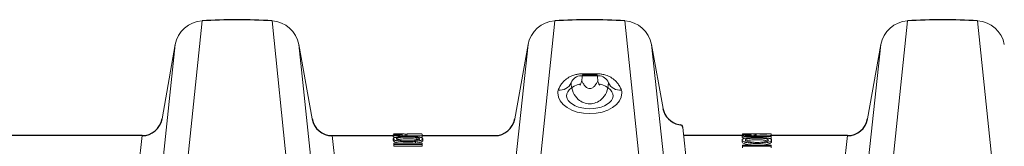
# Paper-space layout '160_Isolator_Row_PLUS_Details' of a CAD drawing. Units: feet. Extents: x -0.8 to 15.8, y -0.3 to 10.3.
# Drawn here: x 8.7 to 9.2, y 7 to 7.1 of the extents above; entities that cross this region are included whole.
import ezdxf

# ---------------------------------------------------------------- set-up
doc = ezdxf.new("R2010")
doc.units = ezdxf.units.FT
doc.header["$MEASUREMENT"] = 0
doc.layers.get('0').update_dxf_attribs({"lineweight": 9})
doc.layers.add('UGD - DETAIL 2', color=7, linetype='Continuous', lineweight=5)
doc.layers.add('UGD - DETAIL 5', color=7, linetype='Continuous', lineweight=25)

# ---------------------------------------------------------------- blocks, each defined once
blk = doc.blocks.new('subblock_ISO160LP')
at = {"layer": 'UGD - DETAIL 2'}
for p, q in [((5.173493531805434, 0.8944771426405396), (5.144560172542697, 0.6149983452263541)), ((5.203796764469189, 0.8944771426405396), (5.232328707992565, 0.6188757791281887)), ((5.326004542101145, 0.8944771426405396), (5.295768369802772, 0.6024139571842397)), ((5.356307774764446, 0.8944771426405396), (5.386543947062364, 0.6024139571842397)), ((5.478515552396402, 0.8944771426405396), (5.449984644538745, 0.6188857830322831)), ((5.508818785060157, 0.8944771426405396), (5.537753701266865, 0.6149833060866854)), ((5.161941104257039, 0.8842030789900832), (5.133016945562304, 0.6128028724210139)), ((5.215349192017129, 0.8842030789900832), (5.24355864927611, 0.6195090352285888)), ((5.314452114552751, 0.8842030789900832), (5.284420769401549, 0.6024139571842397)), ((5.367860202312841, 0.8842030789900832), (5.397891547464042, 0.6024139571842397)), ((5.466963124848462, 0.8842030789900832), (5.438752125627616, 0.6194945667427874)), ((5.337345253873536, 0.8707399693404909), (5.344973882270097, 0.8707399693404909)), ((5.33746999268169, 0.8715610404290146), (5.344849143465126, 0.8715610404290715)), ((5.337984929041795, 0.8712326157502162), (5.337727670594631, 0.8689047165411807)), ((5.337984929041795, 0.8712326157502162), (5.34432738764599, 0.8712326157502162)), ((5.34432738764599, 0.8712326157502162), (5.344584646093153, 0.8689047165411807)), ((5.381359393462844, 0.8485243171443813), (5.408723583020219, 0.598663686389898)), ((5.147582827221413, 0.8449314685528861), (5.119437356319395, 0.6024139571842397)), ((5.229707469052755, 0.8449314685528861), (5.257852939954773, 0.6024139571842397)), ((5.256176695500017, 0.8452187038720922), (5.256176695500017, 0.8444779825869091)), ((5.256176695500017, 0.8435683035874035), (5.256176695500017, 0.8428149060594592)), ((5.258159664250798, 0.8456704381654845), (5.256303947959168, 0.8456704381675308)), ((5.256387793667272, 0.8453312300077869), (5.256387793667272, 0.8456646203355263)), ((5.260083586956171, 0.8450420681091941), (5.260083586956171, 0.8453721655599225)), ((5.261378532430626, 0.8449314685528861), (5.261378532430626, 0.8456449343230474)), ((5.261992922619356, 0.8449314685528861), (5.261992922619356, 0.8456193487670589)), ((5.26633146256745, 0.8441134985669692), (5.26633146256745, 0.8433640206361019)), ((5.268703953911427, 0.8441091811349111), (5.268123526405361, 0.8441091811349111)), ((5.268703953911427, 0.8450526514791932), (5.268703953911427, 0.8452400893270919)), ((5.268703953911427, 0.8441091811349111), (5.268703953911427, 0.8448536633143817)), ((5.268921353516816, 0.8428137578057999), (5.268921353516816, 0.8435669335891589)), ((5.407006539121539, 0.8449570494709064), (5.407006539121539, 0.844214643410055)), ((5.407006539121539, 0.8430375583619707), (5.407006539121539, 0.8422781807512365)), ((5.407217637288795, 0.84510010321236), (5.407217637288795, 0.8456581181673073)), ((5.412366582280811, 0.8456704381594591), (5.409787224783486, 0.8456704381634381)), ((5.410913430577693, 0.844738225829758), (5.410913430577693, 0.845153629622871)), ((5.412208376052604, 0.8449312897362233), (5.412208376052604, 0.8456702605572559)), ((5.412359101706897, 0.8449313566213732), (5.412208376052604, 0.8449312897362233)), ((5.413017804518859, 0.8449314685528861), (5.412359101706897, 0.8449314685528861)), ((5.412822766241334, 0.8449314685528861), (5.412822766241334, 0.8456676203213647)), ((5.41303570733271, 0.8449342863899005), (5.41303570733271, 0.8456704381584359)), ((5.419474712881311, 0.8456695149326947), (5.417845311936617, 0.8456704381648024)), ((5.419533797532949, 0.8437643715794252), (5.418564082474859, 0.8437643715794252)), ((5.419533797532949, 0.8449314685528861), (5.419533797532949, 0.8454368836437993)), ((5.419533797532949, 0.8437643715794252), (5.419533797532949, 0.8445111637035438)), ((5.419751608806564, 0.8430413686294855), (5.419751608806564, 0.8422769675964901)), ((5.452604847812836, 0.8449314685528861), (5.424459376910818, 0.6024139571842397)), ((5.256387793667272, 0.8416341980483253), (5.268703953911427, 0.8416341980483253)), ((5.268703953911427, 0.8411760394650969), (5.256387793667272, 0.8411760394650969)), ((5.256387793667272, 0.8404067610134689), (5.256387793667272, 0.8411760394650969)), ((5.268703953911427, 0.8404067610134689), (5.256387793667272, 0.8404067610134689)), ((5.265833648978514, 0.8416743854660922), (5.265248678473654, 0.8416341980483253)), ((5.265833648978514, 0.8416743854660922), (5.265833648978514, 0.842435212162286)), ((5.268703953911427, 0.8404067610134689), (5.268703953911427, 0.8411760394650969)), ((5.407217637288795, 0.8409037618188222), (5.419533797532949, 0.8409037618188222)), ((5.407217637288795, 0.8396319142954098), (5.407217637288795, 0.8404063482615243)), ((5.419533797532949, 0.8404063482615243), (5.407217637288795, 0.8404063482615243)), ((5.416663492600492, 0.8410137122701826), (5.415204361490851, 0.8409037618188222)), ((5.419533797532949, 0.8396319142954098), (5.419533797532949, 0.8404063482615243))]:
    blk.add_line(p, q, dxfattribs=at)
at = {"layer": 'UGD - DETAIL 2', "color": 6, "linetype": 'Continuous', "lineweight": 15}
blk.add_line((5.369096999885187, 0.8517529432282913), (5.369096460502988, 0.8517577306949988), dxfattribs=at)
at = {"layer": 'UGD - DETAIL 2'}
for points in [[(5.33746999268169, 0.8715610404290146, 0.03702658848656515), (5.335895083986088, 0.8714441908716708, 0.0397486637456847), (5.334245672876023, 0.8710623046359274, 0.05571354470331358), (5.332089185812492, 0.8701038461632606, 0.05638430505141696), (5.330191294083761, 0.8686851617600269, 0.03409575901685333), (5.329217133556995, 0.8676357563096531, 0.04260714895827327), (5.328219916822036, 0.8661616165763917, 0.04102475335692751), (5.327513058314707, 0.864610022593638, 0.07805878236745525), (5.327279134948185, 0.8634158766644191)], [(5.337727670594631, 0.8689047165412944, 0.1230677753475753), (5.337834340991776, 0.868305056404779, 0.05410018774873937), (5.338522250057395, 0.8670773251134278, 0.02648958025246747), (5.339046471122856, 0.8664181363611192, 0.06920822250659915), (5.340002408502642, 0.8655704687199659, 0.1034775950596972), (5.34072411115676, 0.865284501527924, 0.04103385967623963), (5.341156158343892, 0.8652459398398378)], [(5.344584646093153, 0.8689047165412944, -0.1230677753475753), (5.344477975696009, 0.868305056404779, -0.05410018774873937), (5.34379006663039, 0.8670773251134278, -0.02648958025246747), (5.343265845564929, 0.8664181363611192, -0.06920822250659915), (5.342309908185143, 0.8655704687199659, -0.1034775950596972), (5.341588205531025, 0.865284501527924, -0.04103385967623963), (5.341156158343892, 0.8652459398398378)], [(5.344849143465126, 0.8715610404290146, -0.03702658848656515), (5.346424052160728, 0.8714441908716708, -0.0397486637456847), (5.348073463270794, 0.8710623046359274, -0.05571354470331358), (5.350229950334324, 0.8701038461632606, -0.05638430505141696), (5.352127842063055, 0.8686851617600269, -0.03409575901685333), (5.353102002589821, 0.8676357563096531, -0.04260714895827327), (5.35409921932478, 0.8661616165763917, -0.04102475335692751), (5.354806077832109, 0.864610022593638, -0.07805878236745525), (5.355040001198631, 0.8634158766644191)], [(5.341159568019066, 0.8587084424078739, -0.1921103709826306), (5.336183386571975, 0.860594636638325, -0.1094554557293806), (5.334007842729079, 0.8635855130257823, -0.1097595298239289), (5.333103957236744, 0.8677444126503246)], [(5.341159568124567, 0.8587084424078739, 0.1921103709826306), (5.346135749571658, 0.860594636638325, 0.1094554557293806), (5.348311293414554, 0.8635855130257823, 0.1097595298239289), (5.349215178906888, 0.8677444126503246)]]:
    blk.add_lwpolyline(points, format="xyb", dxfattribs=at)
for centre, radius, start, end in [((5.337345253873536, 0.8662396443872353), 0.004500324953233638, 90, 160.4658403617467), ((5.333032435169571, 0.8694235916583466), 0.004723819120587395, 324.684025722818, 353.6937755469805), ((5.349279881518214, 0.8694235916583466), 0.004723819120587395, 186.3062244530196, 215.3159742771819), ((5.344973882270097, 0.8662396443872353), 0.004500324953232306, 19.53415969716417, 90), ((5.328241674509627, 0.8698638857364926), 0.005304145499877643, 262.1044677178149, 336.447572763453), ((5.354077461629458, 0.8698638857454739), 0.005304145499127338, 203.5524272944452, 277.8955323242726)]:
    blk.add_arc(centre, radius, start, end, dxfattribs=at)
for centre, major_axis, ratio, start_param, end_param in [((5.341160301373293, 0.8621361867430437), (0.01002744576029172, -7.637005717450396e-06), 0.555412100064024, 1.973645336892849, 7.452738373072016), ((5.341160301373293, 0.8621361867430437), (0.01002744576029172, -7.637005717450396e-06), 0.555412100064024, 1.864088424343727, 1.864268247384123), ((5.341160301373293, 0.8621361867430437), (0.01002744576029172, -7.637005717450396e-06), 0.555412100064024, 7.562314275975107, 7.562494969759089), ((5.341159568072271, 0.8634158766644191), (0.01388043312410567, 0), 0.6476800665785167, 3.141592653589793, 6.283185307179586)]:
    blk.add_ellipse(centre, major_axis=major_axis, ratio=ratio, start_param=start_param, end_param=end_param, dxfattribs=at)
for points, knots in [([(5.257295190732293, 0.844205503498415), (5.257139445843677, 0.8442196332264871), (5.256748700954176, 0.8442550829872744), (5.25635348194146, 0.8443475648374488), (5.256134107783964, 0.844428956288084), (5.256193254881964, 0.8444721150432883), (5.256201296082054, 0.8444779825869091)], [0, 0, 0, 0, 0.1961964523181184, 0.4922329176173993, 0.9309677608603728, 1, 1, 1, 1]), ([(5.265833648978514, 0.842435212162286), (5.265465919326289, 0.8423910405678612), (5.265077391290561, 0.8423547328287668), (5.264289462450506, 0.8423000315571016), (5.263888528997541, 0.842281279247004), (5.263074648557449, 0.8422589442835715), (5.2626594069161, 0.8422552899469906), (5.261839446226531, 0.8422616344207654), (5.261432689386766, 0.8422719172344841), (5.260626850159952, 0.8423091917622401), (5.260225367762359, 0.8423365714560873), (5.259461283871133, 0.8424076191350309), (5.259094746701066, 0.8424510319189835), (5.258572258510867, 0.8425293303582748), (5.258403576856836, 0.842557625502593), (5.258085479720194, 0.8426173849401835), (5.25778442058072, 0.8426806327969985), (5.257518152260218, 0.8427506670286675), (5.257269656725839, 0.842823975090198), (5.25715377826964, 0.8428624862222023), (5.256839053582553, 0.8429804363100288), (5.25666657493457, 0.8430625193186643), (5.25639650575522, 0.8432257570868842), (5.256299957899955, 0.8433076043590972), (5.256213031300831, 0.8434302411916974), (5.256193716953931, 0.8434712802260833), (5.256174481930884, 0.8435517354381545), (5.256174335956985, 0.8435912822710065), (5.25619946328743, 0.8437079452206717), (5.256251510369111, 0.8437830656113192), (5.256443036340897, 0.8439279446074579), (5.256579693656931, 0.843995210203559), (5.256844930227089, 0.8440884569984064), (5.256943556205442, 0.8441182949229642), (5.257160473805015, 0.8441756713036739), (5.257279310054855, 0.8442034113851378), (5.257660962757654, 0.8442816634064343), (5.257947333686843, 0.8443270947497581), (5.258586055329488, 0.8444056989167166), (5.25894090702468, 0.8444388739450233), (5.259311660821822, 0.8444654641988905)], [0, 0, 0, 0, 0.06250000000001239, 0.06250000000001239, 0.1250000000000248, 0.1250000000000248, 0.1875000000000372, 0.1875000000000372, 0.2500000000000496, 0.2500000000000496, 0.312500000000062, 0.312500000000062, 0.3750000000000744, 0.3750000000000744, 0.4062500000000737, 0.4062500000000737, 0.437500000000073, 0.4687500000000723, 0.4687500000000723, 0.5000000000000716, 0.5000000000000716, 0.5625000000000621, 0.5625000000000621, 0.6250000000000524, 0.6250000000000524, 0.6562500000000481, 0.6562500000000481, 0.6875000000000437, 0.6875000000000437, 0.7500000000000346, 0.7500000000000346, 0.8125000000000256, 0.8125000000000256, 0.8437500000000248, 0.8437500000000248, 0.8750000000000239, 0.8750000000000239, 0.9375000000000119, 0.9375000000000119, 1, 1, 1, 1]), ([(5.268703953911427, 0.8448536633143817), (5.267257386259189, 0.8448536633143817), (5.265087534780378, 0.8448536633143817), (5.262556041388507, 0.8448536633143817), (5.261290294693026, 0.8448536633143817), (5.26074783182321, 0.8448536633143817), (5.26038618991015, 0.8448536633143817), (5.260205361576936, 0.8448535429903927), (5.259662996472798, 0.8448551384279313), (5.259300264459853, 0.84485828086639), (5.258766532516802, 0.8448683729087634), (5.258590123951763, 0.844872644123484), (5.258241689701208, 0.8448837828448177), (5.258068373052993, 0.8448907081577204), (5.257736290064258, 0.8449082115571969), (5.257576479344152, 0.8449187781608316), (5.257282568843948, 0.8449428552974041), (5.25714734447638, 0.8449563987333022), (5.256777683062865, 0.8450012442035018), (5.256590417897314, 0.8450356125389931), (5.256319399490621, 0.8451055487855683), (5.256239622730845, 0.8451403964349993), (5.256183492515447, 0.8451914977822526), (5.256175715462632, 0.8452081983874677), (5.256177878753988, 0.8452404349785638), (5.256187567841607, 0.8452560551351098), (5.256228552627363, 0.8452862901392564), (5.256259804681122, 0.8453009051505092), (5.256350477654905, 0.8453291136536905), (5.256409559921849, 0.8453425068029219), (5.256557407597938, 0.8453673420157202), (5.256647116391377, 0.8453789389293433), (5.256858751647997, 0.8454000840057461), (5.256977839332649, 0.8454093827104998), (5.257109308299277, 0.8454176167596756)], [0, 0, 0, 0, 0.2499999999999832, 0.3749999999999749, 0.43749999999998, 0.4687499999999826, 0.4687499999999826, 0.4999999999999851, 0.4999999999999851, 0.5624999999999716, 0.5624999999999716, 0.593749999999974, 0.593749999999974, 0.6249999999999765, 0.6249999999999765, 0.656249999999979, 0.656249999999979, 0.6874999999999815, 0.6874999999999815, 0.7499999999999863, 0.7499999999999863, 0.8124999999999912, 0.8124999999999912, 0.8437499999999927, 0.8437499999999927, 0.8749999999999941, 0.8749999999999941, 0.9062499999999957, 0.9062499999999957, 0.9374999999999971, 0.9374999999999971, 0.9687499999999986, 0.9687499999999986, 1, 1, 1, 1]), ([(5.261378532430626, 0.8456449343230474), (5.261030962941732, 0.845653073283188), (5.260642941902915, 0.8456583708965013), (5.26002907009115, 0.8456639329173186), (5.259817190146805, 0.8456653685497031), (5.259390228236953, 0.8456677013180638), (5.259176361860682, 0.845668602262549), (5.258105690023513, 0.8456718088735897), (5.257245243506077, 0.8456702653902539), (5.256387793667272, 0.8456646203355263)], [0, 0, 0, 0, 0.2499999999999457, 0.2499999999999457, 0.3749999999999399, 0.3749999999999399, 0.4999999999999342, 0.4999999999999342, 1, 1, 1, 1]), ([(5.257109308299277, 0.8454176167596756), (5.25729122247003, 0.8454290102488358), (5.257499660094709, 0.8454381992607409), (5.257937108223359, 0.8454523906775648), (5.258168329207365, 0.8454575732221201), (5.258889560207535, 0.8454690708702515), (5.259386538476974, 0.8454712102644635), (5.259881940945434, 0.8454706730310022)], [0, 0, 0, 0, 0.2499999999999738, 0.2499999999999738, 0.4999999999999476, 0.4999999999999476, 1, 1, 1, 1]), ([(5.26633146256745, 0.8441134985669692), (5.266115200570312, 0.8441517129531917), (5.265869537452545, 0.8441823994401716), (5.26546665538126, 0.8442202019420506), (5.265325635770296, 0.8442314754916538), (5.265038585059301, 0.8442512593591687), (5.264892780203809, 0.8442597851018263), (5.264449804449669, 0.844282094496009), (5.2641471369584, 0.844292653983473), (5.263531400600641, 0.8443078447486414), (5.263220034580627, 0.8443123904875733), (5.262600586667304, 0.8443171138911225), (5.262290967988065, 0.844317722930839), (5.261672088664454, 0.8443129846220359), (5.261361399271209, 0.8443075595984624), (5.26074676829694, 0.8442885255089436), (5.260447867913626, 0.8442750897973497), (5.25987059894851, 0.844238280465504), (5.259589741062882, 0.8442144975049359), (5.25907907966166, 0.8441571859452779), (5.258846809398619, 0.8441234641058486), (5.258528951977041, 0.8440654653218758), (5.258428702179117, 0.84404488027252), (5.258245167129644, 0.8440019479863281), (5.258077219022198, 0.8439570151530802), (5.25794148095747, 0.8439077824814376), (5.257822362193565, 0.8438562394177325), (5.257771406198572, 0.843829361352789), (5.25764657459149, 0.843747415686039), (5.257598867742672, 0.8436903334772978), (5.257562766401406, 0.8435713913938798), (5.25757263200876, 0.8435108215463742), (5.257652692594093, 0.8433887182827107), (5.257725722372925, 0.8433262923085181), (5.257940499116103, 0.8432061168291511), (5.258081618393135, 0.8431480711487325), (5.258433469591182, 0.8430369312256403), (5.258638301870178, 0.8429856777691498), (5.258867409454524, 0.8429384374465485)], [0, 0, 0, 0, 0.06250000000001577, 0.06250000000001577, 0.09375000000001402, 0.09375000000001402, 0.1250000000000123, 0.1250000000000123, 0.187500000000009, 0.187500000000009, 0.2500000000000057, 0.2500000000000057, 0.3125000000000023, 0.3125000000000023, 0.374999999999999, 0.374999999999999, 0.4374999999999957, 0.4374999999999957, 0.4999999999999923, 0.4999999999999923, 0.562499999999989, 0.562499999999989, 0.5937499999999873, 0.5937499999999873, 0.6249999999999857, 0.656249999999984, 0.656249999999984, 0.6874999999999823, 0.6874999999999823, 0.7499999999999859, 0.7499999999999859, 0.8124999999999895, 0.8124999999999895, 0.874999999999993, 0.874999999999993, 0.9374999999999966, 0.9374999999999966, 1, 1, 1, 1]), ([(5.260083586956171, 0.8453721655599225), (5.259892108203076, 0.8453715996890878), (5.259701093230433, 0.8453705902048796), (5.259320493933501, 0.8453671826683262), (5.259130080133673, 0.8453647881108282), (5.258758693140862, 0.8453576284937867), (5.258574671147926, 0.8453528362545626), (5.258323578092131, 0.8453422763423077), (5.258244035043845, 0.8453381919045455), (5.258097679289676, 0.8453282372241233), (5.258032175057906, 0.8453227009666762), (5.257855866611862, 0.8453045886644759), (5.257767155963847, 0.845289994023517), (5.257658560844447, 0.8452590045895931), (5.257634916619281, 0.8452423223885148), (5.25763014426866, 0.8452078350301235), (5.257647243498468, 0.8451901744177235), (5.257738178645468, 0.8451545648042611), (5.257810334874193, 0.8451374700969154), (5.257912741622931, 0.845121435638589)], [0, 0, 0, 0, 0.1249999999999793, 0.1249999999999793, 0.2499999999999585, 0.2499999999999585, 0.3749999999999378, 0.3749999999999378, 0.4374999999999273, 0.4374999999999273, 0.4999999999999168, 0.4999999999999168, 0.6249999999999376, 0.6249999999999376, 0.7499999999999584, 0.7499999999999584, 0.8749999999999792, 0.8749999999999792, 1, 1, 1, 1]), ([(5.26633146256745, 0.8433640206361019), (5.266003792879019, 0.8434081910886562), (5.265226836031161, 0.8435129262435339), (5.263390358030847, 0.8435710645744621), (5.261462188062524, 0.843579141529915), (5.259693993736164, 0.843488612458259), (5.258596619830314, 0.8433562682003526), (5.258216888957122, 0.843227788311367), (5.258071598731476, 0.8431786301487136)], [0, 0, 0, 0, 0.1331676722871327, 0.3157616910571675, 0.5810293104571025, 0.7403444847906877, 0.9006522486480208, 0.9999999999999999, 0.9999999999999999, 0.9999999999999999, 0.9999999999999999]), ([(5.258867409454524, 0.8429384374465485), (5.25909228700084, 0.8428920693271493), (5.259337838134343, 0.8428520344464232), (5.259866064510334, 0.8427840336928512), (5.260151577501347, 0.8427559604343173), (5.260731296530594, 0.8427126593339835), (5.261027663629648, 0.8426970062850501), (5.261630450008852, 0.842675160920237), (5.261938264230139, 0.8426690066924039), (5.262852821190791, 0.8426620309303416), (5.263457881446357, 0.8426709478816292), (5.264354633922721, 0.8427154735234126), (5.264652506924904, 0.8427358118281063), (5.265219916550905, 0.8427874810245726), (5.265492847405767, 0.8428188992793935), (5.266007372985769, 0.8428953133577579), (5.266239924435013, 0.8429389215779679), (5.266654537552768, 0.8430363926394762), (5.26683737858184, 0.8430908184190571), (5.267137800264209, 0.8432030298954487), (5.267257694062664, 0.8432615528470819), (5.267432558075143, 0.8433823803624705), (5.26748477603951, 0.8434426084514257), (5.267529040154841, 0.8435622094777386), (5.267522057110909, 0.8436219241104368), (5.267450462668876, 0.8437359511981413), (5.267384827604928, 0.8437907555236848), (5.267184780180742, 0.8438959098106125), (5.267052365715244, 0.8439448877730342), (5.266732532832975, 0.8440346166499921), (5.266542958047012, 0.8440759775510287), (5.26633146256745, 0.8441134985669692)], [0, 0, 0, 0, 0.06249999999999327, 0.06249999999999327, 0.1249999999999865, 0.1249999999999865, 0.1874999999999798, 0.1874999999999798, 0.2499999999999731, 0.2499999999999731, 0.3749999999999596, 0.3749999999999596, 0.4374999999999636, 0.4374999999999636, 0.4999999999999677, 0.4999999999999677, 0.5624999999999717, 0.5624999999999717, 0.6249999999999758, 0.6249999999999758, 0.6874999999999798, 0.6874999999999798, 0.7499999999999838, 0.7499999999999838, 0.8124999999999879, 0.8124999999999879, 0.8749999999999919, 0.8749999999999919, 0.937499999999996, 0.937499999999996, 1, 1, 1, 1]), ([(5.259311660821822, 0.8444654641988905), (5.260052458875634, 0.8445187668795029), (5.260830608530796, 0.8445504871989442), (5.261851509160351, 0.8445654529333524), (5.262058126620559, 0.8445671765389875), (5.262467450346776, 0.8445681524252109), (5.26267137548939, 0.8445675812609466), (5.263281634492159, 0.8445636834578636), (5.263686125951608, 0.844557714046914), (5.264488964671727, 0.8445367424401411), (5.264891149844971, 0.8445214962671344), (5.26565770914749, 0.8444798622152803), (5.266024052925786, 0.844453527114581), (5.266543826799534, 0.8444035173630482), (5.266711637821118, 0.8443850928927645), (5.267028313423907, 0.8443454583339758), (5.267178114004309, 0.8443241073189824), (5.267463039895574, 0.8442785372044455), (5.267598086686121, 0.8442543081555414), (5.267851932555004, 0.844202547899215), (5.267971049067455, 0.8441748814007042), (5.268293687773621, 0.8440885984119859), (5.268465788551566, 0.8440261409729146), (5.268662581442641, 0.8439244473320855), (5.268718054045621, 0.8438890459756863), (5.268807388842106, 0.84381714943828), (5.26884167097478, 0.8437804967060742), (5.268917035813502, 0.8436684472555953), (5.26893243404038, 0.8435909911655699), (5.268896797325397, 0.8434304304108764), (5.268842828608285, 0.843348773512048), (5.268656534591628, 0.8431862935090635), (5.268523934601944, 0.8431049564846376), (5.2681736497766, 0.842943679037603), (5.26796408887094, 0.8428665320928417), (5.267594565361833, 0.842757620644079), (5.267462035670178, 0.8427224759046794), (5.267177075353175, 0.8426548576094888), (5.26702422132621, 0.8426223579197085), (5.266547847291349, 0.8425317425894718), (5.266202895652896, 0.8424795659810229), (5.265833648978514, 0.842435212162286)], [0, 0, 0, 0, 0.1250000000000135, 0.1250000000000135, 0.1562500000000209, 0.1562500000000209, 0.1875000000000284, 0.1875000000000284, 0.2500000000000267, 0.2500000000000267, 0.312500000000025, 0.312500000000025, 0.3750000000000234, 0.3750000000000234, 0.4062500000000225, 0.4062500000000225, 0.4375000000000217, 0.4375000000000217, 0.4687500000000208, 0.4687500000000208, 0.50000000000002, 0.50000000000002, 0.5625000000000183, 0.5625000000000183, 0.5937500000000174, 0.5937500000000174, 0.6250000000000165, 0.6250000000000165, 0.687500000000017, 0.687500000000017, 0.7500000000000173, 0.7500000000000173, 0.8125000000000178, 0.8125000000000178, 0.8750000000000182, 0.8750000000000182, 0.9062500000000135, 0.9062500000000135, 0.9375000000000089, 0.9375000000000089, 1, 1, 1, 1]), ([(5.261992922619356, 0.8456193487670589), (5.261908785858395, 0.8456246750947685), (5.261818720693554, 0.8456294939557552), (5.261618155647739, 0.8456380704296294), (5.261508263432916, 0.8456418319981367), (5.261378532430626, 0.8456449343230474)], [0, 0, 0, 0, 0.5, 0.5, 1, 1, 1, 1]), ([(5.268703953911427, 0.8452400893270919), (5.268703953911427, 0.8453656981441213), (5.268703953911427, 0.8454639860607358), (5.268703953911427, 0.8455524032008839), (5.268703953911427, 0.845568366213854), (5.268703953911427, 0.8455968403169436), (5.268698393117575, 0.8456093414653765), (5.268646778381026, 0.8456308562356867), (5.26860376176046, 0.8456398441798001), (5.268485888383111, 0.845650523762572), (5.268437589700625, 0.8456536286754499), (5.268309536929792, 0.8456589526757057), (5.268227535660117, 0.8456611885023904), (5.26803420841452, 0.8456647133039041), (5.267922934994203, 0.8456660336082109), (5.267672675270205, 0.8456680563641044), (5.267533324509259, 0.8456687539112977), (5.267094830117912, 0.8456702101038331), (5.266767504546351, 0.8456703971777983), (5.266077341709206, 0.8456704672553883), (5.26572534477873, 0.8456703739206546), (5.265189054369785, 0.8456703702323694), (5.265007688247806, 0.8456703844413482), (5.264654207031981, 0.8456704232109473), (5.264480892838492, 0.8456704483510862), (5.264141898283469, 0.8456704203859999), (5.263974727282857, 0.8456703663712233), (5.263656006525707, 0.8456700062678237), (5.263506531376606, 0.8456697020116621), (5.263225598278495, 0.8456686477752555), (5.263092504013002, 0.8456678971164706), (5.262852285830377, 0.8456657093961439), (5.262746309568229, 0.8456642896962308), (5.262557650876261, 0.845660627685902), (5.262474532727538, 0.8456583657046508), (5.262330503300745, 0.8456529684457337), (5.262269540849957, 0.8456498473640863), (5.262112325411181, 0.8456391420798468), (5.262041296823554, 0.845630196535069), (5.261992922619356, 0.8456193487670589)], [0, 0, 0, 0, 0.2500000000000089, 0.2500000000000089, 0.3125000000000113, 0.3125000000000113, 0.3750000000000137, 0.3750000000000137, 0.437500000000016, 0.437500000000016, 0.4687500000000152, 0.4687500000000152, 0.5000000000000142, 0.5000000000000142, 0.5312500000000133, 0.5312500000000133, 0.5625000000000124, 0.5625000000000124, 0.6250000000000107, 0.6250000000000107, 0.6875000000000089, 0.6875000000000089, 0.718750000000008, 0.718750000000008, 0.7500000000000071, 0.7500000000000071, 0.7812500000000062, 0.7812500000000062, 0.8125000000000053, 0.8125000000000053, 0.8437500000000044, 0.8437500000000044, 0.8750000000000036, 0.8750000000000036, 0.9062500000000027, 0.9062500000000027, 0.9375000000000018, 0.9375000000000018, 1, 1, 1, 1]), ([(5.267013224513903, 0.8431811662522932), (5.266849813550834, 0.8432382287399491), (5.266658678654949, 0.8433049723196291), (5.26637291265115, 0.8433565406932075), (5.26633146256745, 0.8433640206361019)], [0, 0, 0, 0, 0.8549509625395317, 1, 1, 1, 1]), ([(5.416663492600492, 0.8417789482267608), (5.41629506583331, 0.841730362271278), (5.415905721370109, 0.8416904814835107), (5.415116205219419, 0.8416304697948931), (5.414714236736017, 0.8416099232497913), (5.413897834312593, 0.8415855301022361), (5.413481362432321, 0.8415816071360496), (5.412659432176952, 0.8415888000620839), (5.412251598630064, 0.8416002323037901), (5.411443405131649, 0.8416415739574177), (5.411041376389221, 0.8416718717018625), (5.4102768835387, 0.8417503703327043), (5.409910094681436, 0.8417983216832567), (5.409213076692595, 0.8419138436565845), (5.408893743111093, 0.8419801760454106), (5.408469716395757, 0.842090626171057), (5.408337056523578, 0.8421293437839381), (5.408089492443196, 0.8422104743513046), (5.407974208013911, 0.8422530905488088), (5.407661728036146, 0.8423834651300126), (5.407490368580056, 0.8424743146997571), (5.407223409845756, 0.8426546846253586), (5.407128376413766, 0.8427450909730965), (5.407014190152495, 0.8429257311928495), (5.406995786352127, 0.8430168058534946), (5.407029351488745, 0.8431916407864151), (5.407081470659705, 0.8432759323843015), (5.407223174489445, 0.8433976134359114), (5.407281542253713, 0.8434376385472433), (5.407418821098872, 0.8435145722839934), (5.407497506667369, 0.84355147617174), (5.407763103756679, 0.8436577957388067), (5.407978659064156, 0.8437229147652374), (5.408360196349804, 0.8438127514406801), (5.408497285811336, 0.8438412014064056), (5.408785253982387, 0.8438938707644184), (5.40908865779511, 0.8439427181283463), (5.40942279168803, 0.8439843433774854), (5.409772197365783, 0.844022546380927), (5.409954811969328, 0.844039936482261), (5.410141504443345, 0.8440554541762708)], [0, 0, 0, 0, 0.06250000000001615, 0.06250000000001615, 0.1250000000000323, 0.1250000000000323, 0.1875000000000485, 0.1875000000000485, 0.2500000000000646, 0.2500000000000646, 0.3125000000000808, 0.3125000000000808, 0.3750000000000969, 0.3750000000000969, 0.4375000000001131, 0.4375000000001131, 0.4687500000001095, 0.4687500000001095, 0.500000000000106, 0.500000000000106, 0.5625000000000989, 0.5625000000000989, 0.6250000000000919, 0.6250000000000919, 0.6875000000000848, 0.6875000000000848, 0.7500000000000778, 0.7500000000000778, 0.7812500000000783, 0.7812500000000783, 0.8125000000000786, 0.8125000000000786, 0.8750000000000654, 0.8750000000000654, 0.9062500000000491, 0.9062500000000491, 0.9375000000000326, 0.9687500000000163, 0.9687500000000163, 1, 1, 1, 1]), ([(5.419533797532949, 0.8445111637035438), (5.418086244494589, 0.8445111637035438), (5.415914914937275, 0.8445111637035438), (5.413381697120258, 0.8445111637035438), (5.412115088211522, 0.8445111637035438), (5.411572255822193, 0.8445111637035438), (5.411210367562489, 0.8445111637035438), (5.411029416308793, 0.8445110267654741), (5.410486685087108, 0.844512972160544), (5.410123699382893, 0.8445167561070548), (5.409589754699482, 0.8445288898285526), (5.409413298546042, 0.8445340238536687), (5.40906484036941, 0.8445474218077038), (5.408891557196057, 0.8445557588092925), (5.408559695516487, 0.8445768412797747), (5.408400193560738, 0.8445895638414527), (5.408107036019373, 0.8446185815342915), (5.407972158131088, 0.8446349268236304), (5.407603477317025, 0.8446892011620548), (5.407417331005036, 0.8447308782650111), (5.407148012398011, 0.8448162999983992), (5.407068729862203, 0.8448592181920844), (5.407013118026953, 0.8449228087735037), (5.407005488986215, 0.8449436667274313), (5.407007827377583, 0.8449841824809141), (5.407017582451317, 0.8450039310554303), (5.407058664417036, 0.8450423918408205), (5.407089947302666, 0.8450611042941887), (5.407180666945351, 0.8450974639880542), (5.407239699536603, 0.8451148355208034), (5.407387480232956, 0.8451472861278262), (5.407477202398695, 0.8451625648697814), (5.407688693330783, 0.8451905834727995), (5.4078077179297, 0.8452030054087345), (5.4079391519208, 0.8452140676216686)], [0, 0, 0, 0, 0.2500000000001308, 0.3750000000001776, 0.4375000000002011, 0.4687500000002128, 0.4687500000002128, 0.5000000000002245, 0.5000000000002245, 0.5625000000002108, 0.5625000000002108, 0.593750000000204, 0.593750000000204, 0.6250000000001971, 0.6250000000001971, 0.6562500000001903, 0.6562500000001903, 0.6875000000001834, 0.6875000000001834, 0.7500000000001446, 0.7500000000001446, 0.8125000000001058, 0.8125000000001058, 0.8437500000000882, 0.8437500000000882, 0.8750000000000706, 0.8750000000000706, 0.906250000000053, 0.906250000000053, 0.9375000000000353, 0.9375000000000353, 0.9687500000000178, 0.9687500000000178, 1, 1, 1, 1]), ([(5.408486257010281, 0.8438378336434766), (5.408475406277375, 0.8438384406082378), (5.408149054906971, 0.8438572501351587), (5.407674287062946, 0.843927027322195), (5.407171962142456, 0.844049393410387), (5.407006539121539, 0.8441519442075105), (5.407006539121539, 0.8442070441236069), (5.407006539121539, 0.844214643410055)], [0.02644833203991191, 0.02644833203991191, 0.02644833203991191, 0.02644833203991191, 0.03626745694245848, 0.3232556212654766, 0.5717345205529613, 0.9409343555340873, 1, 1, 1, 1]), ([(5.407217637288795, 0.8456581181673073), (5.407994989015151, 0.8456648415207724), (5.408859895730075, 0.8456723221416382), (5.409701980112914, 0.8456699172749609), (5.40978722478394, 0.8456696738289793)], [0, 0, 0, 0, 0.8987694430558685, 1, 1, 1, 1]), ([(5.407217637288795, 0.8456083399420322), (5.40807636203499, 0.8456267905766595), (5.408938117688194, 0.845641033430752), (5.410010511185646, 0.8456538767717348), (5.410224744894094, 0.8456561942359144), (5.410652504511745, 0.8456603216642975), (5.410865052412191, 0.8456621714756238), (5.411480912973275, 0.8456671427355786), (5.411864475458515, 0.8456695877919174), (5.412208376052604, 0.8456702605572559)], [0, 0, 0, 0, 0.500000000000089, 0.500000000000089, 0.6250000000000667, 0.6250000000000667, 0.7500000000000445, 0.7500000000000445, 1, 1, 1, 1]), ([(5.4079391519208, 0.8452140676216686), (5.408120986237009, 0.8452293718051465), (5.408329320964185, 0.8452418456195119), (5.408766608662063, 0.8452612036612095), (5.408997898756752, 0.8452683346128538), (5.409719139324807, 0.8452841821919037), (5.410216269548073, 0.8452871770562638), (5.410711784567411, 0.8452864319982609)], [0, 0, 0, 0, 0.2499999999999476, 0.2499999999999476, 0.4999999999998952, 0.4999999999998952, 1, 1, 1, 1]), ([(5.417161306188973, 0.843650991954803), (5.416945077068704, 0.8436945715028514), (5.416699288627115, 0.8437296868010549), (5.416295907289623, 0.8437730030200896), (5.416154658659252, 0.8437859345335141), (5.415867193669328, 0.84380863138108), (5.415721150327954, 0.8438184191709297), (5.414981530954265, 0.8438611170230956), (5.414355336817607, 0.8438761320629169), (5.413424308673257, 0.8438842078237485), (5.413114054304515, 0.8438848812123751), (5.412493848658869, 0.8438793064367474), (5.412182194682828, 0.8438729691956723), (5.411566935808423, 0.8438508738851169), (5.411267745366786, 0.8438353034781017), (5.410689978265509, 0.8437927331144692), (5.410409262572102, 0.8437652856155182), (5.409899525124274, 0.8436994133120947), (5.409667706003802, 0.8436607362369273), (5.409244850548021, 0.8435722806716512), (5.409060352279539, 0.8435232674961526), (5.408758551199753, 0.8434163219497464), (5.408639161370957, 0.8433572143315473), (5.408474700562692, 0.8432340945377064), (5.408427706227485, 0.8431699149728047), (5.408392698574062, 0.8430365041722325), (5.408402906096399, 0.8429689248848149), (5.408483489763057, 0.8428327348666471), (5.408556660792328, 0.8427632829742606), (5.408771252543374, 0.8426298861728583), (5.408912334081379, 0.8425654637148341), (5.409263789092165, 0.8424423699499926), (5.409468265868327, 0.8423857020666787), (5.409697253076047, 0.8423334641304336)], [0, 0, 0, 0, 0.06250000000001821, 0.06250000000001821, 0.09375000000002719, 0.09375000000002719, 0.1250000000000362, 0.1250000000000362, 0.250000000000031, 0.250000000000031, 0.3125000000000284, 0.3125000000000284, 0.3750000000000258, 0.3750000000000258, 0.4375000000000231, 0.4375000000000231, 0.5000000000000205, 0.5000000000000205, 0.562500000000018, 0.562500000000018, 0.6250000000000154, 0.6250000000000154, 0.6875000000000129, 0.6875000000000129, 0.7500000000000103, 0.7500000000000103, 0.8125000000000078, 0.8125000000000078, 0.8750000000000052, 0.8750000000000052, 0.9375000000000027, 0.9375000000000027, 1, 1, 1, 1]), ([(5.410913430577693, 0.845153629622871), (5.410721177510368, 0.8451528814924814), (5.410529603645045, 0.845151544617579), (5.410148535922872, 0.8451470476537679), (5.40995831888813, 0.8451439027783749), (5.409584572377753, 0.8451344212816139), (5.409401539850478, 0.8451281699935294), (5.409148045773691, 0.8451141615729512), (5.409068717131049, 0.8451087816425229), (5.408924763176856, 0.845095946779395), (5.40885807758832, 0.8450886281227667), (5.408741008209745, 0.8450729641764383), (5.408690244336412, 0.8450645380057153), (5.408604049947371, 0.8450464465082064), (5.408568795806787, 0.8450367568455022), (5.408487933327251, 0.8450071315105561), (5.408464610272858, 0.8449860682171675), (5.408460096494764, 0.8449426848840176), (5.408477150941053, 0.8449206969160628), (5.408568019980521, 0.8448763880378465), (5.408640372146237, 0.8448551677048499), (5.408856517827189, 0.844810091763236)], [0, 0, 0, 0, 0.1250000000000616, 0.1250000000000616, 0.2500000000001232, 0.2500000000001232, 0.3750000000001849, 0.3750000000001849, 0.4375000000001548, 0.4375000000001548, 0.5000000000001247, 0.5000000000001247, 0.5625000000000945, 0.5625000000000945, 0.6250000000000644, 0.6250000000000644, 0.7500000000000429, 0.7500000000000429, 0.8750000000000214, 0.8750000000000214, 1, 1, 1, 1]), ([(5.417161306188973, 0.8428983804276413), (5.41683469302734, 0.8429487476884674), (5.416061706112032, 0.8430679505808598), (5.414229811418863, 0.8431354929442136), (5.412307062091259, 0.8431446585468052), (5.410535149878797, 0.84304257923867), (5.409387087045616, 0.8428815223910533), (5.408975210044446, 0.8427229268887118), (5.408796342839196, 0.8426540530886655)], [0, 0, 0, 0, 0.1301276425652711, 0.3079697233312699, 0.5671862962187495, 0.7229496805602266, 0.8796844297248211, 1, 1, 1, 1]), ([(5.419533797532949, 0.8447362701536463), (5.418141759872015, 0.8447362701536463), (5.41605370338084, 0.8447362701536463), (5.41361763747409, 0.8447362701536463), (5.412399604520942, 0.8447362701536463), (5.411877590398035, 0.8447362701536463), (5.411529580982915, 0.8447362701536463), (5.411355569424359, 0.84473613846734), (5.41083365258919, 0.8447380092542289), (5.410484587817791, 0.8447416480818788), (5.409971120546743, 0.8447533164607535), (5.409801431696451, 0.8447582535898732), (5.409466337304366, 0.8447711377165206), (5.409299699746498, 0.8447791549842236), (5.409042822980609, 0.8447954738217618), (5.40894781260522, 0.8448024358123121), (5.408856517822187, 0.844810091764316)], [0, 0, 0, 0, 0.2500000000001308, 0.3750000000001776, 0.4375000000002011, 0.4687500000002128, 0.4687500000002128, 0.5000000000002245, 0.5000000000002245, 0.5625000000002108, 0.5625000000002108, 0.593750000000204, 0.593750000000204, 0.6250000000001971, 0.6250000000001971, 0.6440573262492645, 0.6440573262492645, 0.6440573262492645, 0.6440573262492645]), ([(5.409697253076047, 0.8423334641304336), (5.409920446119941, 0.8422825479936478), (5.410164100559996, 0.8422385725422146), (5.410557232480187, 0.8421824966760028), (5.410692891726285, 0.8421654521548589), (5.410973006304175, 0.842134566076993), (5.411117999408816, 0.8421207003052587), (5.411555157573275, 0.8420845065753042), (5.411852534012723, 0.8420671428639821), (5.412456337327967, 0.8420429245736614), (5.412764558480376, 0.8420360910283193), (5.41368340281042, 0.8420283133015118), (5.414290425911986, 0.8420382312170887), (5.415188163148741, 0.8420874894814006), (5.415486856831649, 0.842110026936723), (5.416055446695736, 0.842167318775239), (5.416328054658152, 0.8422020688590237), (5.416842954550248, 0.8422868451775116), (5.417075601945271, 0.8423352745744523), (5.41748980896773, 0.8424435493737406), (5.417671781665831, 0.8425038883517573), (5.417970679480732, 0.8426284026550093), (5.418090174274766, 0.8426936343011562), (5.418263493119412, 0.8428279067247217), (5.41831524985264, 0.8428950135777313), (5.418358869213534, 0.8430286482969223), (5.418351703714507, 0.8430954780590127), (5.418279954121772, 0.84322343405006), (5.418214331732997, 0.8432851446279415), (5.418014158896312, 0.8434039378192892), (5.417882147507498, 0.8434592387714588), (5.417562532380998, 0.8435610653073127), (5.417372876772333, 0.8436081814209615), (5.417161306188973, 0.843650991954803)], [0, 0, 0, 0, 0.06249999999994739, 0.06249999999994739, 0.09374999999994026, 0.09374999999994026, 0.1249999999999331, 0.1249999999999331, 0.1874999999999191, 0.1874999999999191, 0.2499999999999051, 0.2499999999999051, 0.3749999999999209, 0.3749999999999209, 0.4374999999999288, 0.4374999999999288, 0.4999999999999367, 0.4999999999999367, 0.5624999999999446, 0.5624999999999446, 0.6249999999999525, 0.6249999999999525, 0.6874999999999604, 0.6874999999999604, 0.7499999999999682, 0.7499999999999682, 0.8124999999999762, 0.8124999999999762, 0.8749999999999841, 0.8749999999999841, 0.937499999999992, 0.937499999999992, 1, 1, 1, 1]), ([(5.410141504443345, 0.8440554541762708), (5.410883484792976, 0.8441173277382745), (5.411663189155206, 0.8441543650182552), (5.41268659825073, 0.8441717345487518), (5.41289368472917, 0.8441737222102006), (5.413303917322537, 0.8441748054976301), (5.413508302022365, 0.8441741216412311), (5.414119920364556, 0.8441694929953769), (5.414525302350739, 0.8441624522710072), (5.415329874636427, 0.8441377953434994), (5.4157327845287, 0.8441198922218973), (5.416499942407881, 0.8440711910533878), (5.416866464056056, 0.8440404377245159), (5.41738629084557, 0.8439822386049514), (5.417553709407002, 0.8439608713032953), (5.417869718079601, 0.8439149808813227), (5.418019176550843, 0.8438903009584919), (5.418303446224854, 0.843837734764179), (5.418438130950562, 0.8438098281062594), (5.418691182918792, 0.8437503194227816), (5.418809665669414, 0.8437186128430199), (5.419130331208635, 0.8436199800731856), (5.419301227882443, 0.8435488164140565), (5.419496380864985, 0.8434333983981901), (5.419551252897236, 0.843393341499791), (5.4196394955502, 0.8433121999511286), (5.419673312837404, 0.8432709024746714), (5.419747475720669, 0.8431448645117143), (5.419762364917915, 0.8430580171910833), (5.419725788314281, 0.8428785522302746), (5.419671585357264, 0.8427877649219795), (5.419485095723758, 0.8426073142624659), (5.419352342807542, 0.8425170775902302), (5.419002675851061, 0.8423388783825203), (5.418793511665626, 0.8422537703574449), (5.418424477224107, 0.8421337321158262), (5.418292093721902, 0.8420950164259011), (5.41800734543358, 0.8420205536689878), (5.417854558943418, 0.841984778945573), (5.417378251661376, 0.8418850671106384), (5.417033150499265, 0.8418276965367681), (5.416663492600492, 0.8417789482267608)], [0, 0, 0, 0, 0.1249999999999946, 0.1249999999999946, 0.1562499999999933, 0.1562499999999933, 0.187499999999992, 0.187499999999992, 0.2499999999999893, 0.2499999999999893, 0.3124999999999866, 0.3124999999999866, 0.3749999999999839, 0.3749999999999839, 0.4062499999999825, 0.4062499999999825, 0.437499999999981, 0.437499999999981, 0.4687499999999796, 0.4687499999999796, 0.4999999999999781, 0.4999999999999781, 0.5624999999999926, 0.5624999999999926, 0.5937499999999947, 0.5937499999999947, 0.6249999999999968, 0.6249999999999968, 0.6875, 0.6875, 0.7500000000000031, 0.7500000000000031, 0.8125000000000063, 0.8125000000000063, 0.8750000000000095, 0.8750000000000095, 0.906250000000001, 0.906250000000001, 0.9374999999999925, 0.9374999999999925, 1, 1, 1, 1]), ([(5.412208376052604, 0.8449312897362233), (5.411830515817201, 0.84492998777921), (5.411424295620236, 0.8449285881050059), (5.410946768760823, 0.8449236756579239), (5.410913430577693, 0.8449233326991248)], [0, 0, 0, 0, 0.9301857425307137, 1, 1, 1, 1]), ([(5.41303570733271, 0.8456704381584359), (5.412738622682355, 0.8456688727349615), (5.41264857069109, 0.8456696828028498), (5.412447978649197, 0.8456705112859026), (5.4123380869014, 0.8456705196905432), (5.412208376052604, 0.8456702605572559)], [0, 0, 0, 0, 0.5, 0.5, 1, 1, 1, 1]), ([(5.419533797532949, 0.8449314685528861), (5.419373312695825, 0.8449303871292386), (5.41932329496376, 0.8449320048213735), (5.419009766862018, 0.8449241283090032), (5.418289193907185, 0.844912525710015), (5.417305090623813, 0.8449011301757992), (5.416136461816677, 0.8448968844719502), (5.414957235961992, 0.8449017912885779), (5.413982614266843, 0.8449147999956494), (5.413294486871564, 0.8449286652486308), (5.413112834768071, 0.8449292918298852), (5.413017804518859, 0.8449296196222349)], [0, 0, 0, 0, 0.04209833974023114, 0.1490245694857896, 0.2565670787671074, 0.3812442168928809, 0.5056326639425404, 0.6406092433191473, 0.7654799556102974, 0.8773121920788134, 1, 1, 1, 1]), ([(5.414477396003349, 0.8456704381596296), (5.414109323971388, 0.8456704381586064), (5.413628761081327, 0.845670438157299), (5.413148198190811, 0.8456704381582085), (5.41303570733271, 0.8456704381584359)], [0, 0, 0, 0, 0.7659185495216174, 1, 1, 1, 1]), ([(5.419474712881311, 0.8456695149326947), (5.419295585470536, 0.845667938705958), (5.419182863089645, 0.8456674705240061), (5.418510736780263, 0.8456547007519362), (5.417851033149418, 0.8456463821593729), (5.416997220695976, 0.8456388250411351), (5.415964431475459, 0.8456357400378351), (5.41473997599951, 0.8456432625803245), (5.413831964293422, 0.8456564469364025), (5.413242101326887, 0.8456689018719317), (5.413102381412045, 0.8456679990105158), (5.413035707332256, 0.8456675681667889)], [0, 0, 0, 0, 0.1244711930364101, 0.229121998078816, 0.3332036909819132, 0.381319551781469, 0.5311251198221107, 0.6681323401747753, 0.7863791686006747, 0.8980605415555364, 1, 1, 1, 1]), ([(5.414477396003349, 0.8456700704338118), (5.414496589829923, 0.8456701861259717), (5.414586596713889, 0.8456707286489404), (5.414818989801461, 0.8456693306312673), (5.415024895001807, 0.8456685250619103), (5.415069228828543, 0.8456683516133126)], [0, 0, 0, 0, 0.1753863682704802, 0.822450925039813, 0.9999999999999999, 0.9999999999999999, 0.9999999999999999, 0.9999999999999999]), ([(5.415069228828543, 0.8456683516133126), (5.415089771632665, 0.8456682689488275), (5.41531244447151, 0.8456673729109525), (5.415765133025161, 0.8456658533713721), (5.416427564384321, 0.8456656993408274), (5.417038002503432, 0.845667163252017), (5.417547038958674, 0.845669777741989), (5.417750677092044, 0.8456701319878448), (5.417845311937072, 0.845670296613207)], [0, 0, 0, 0, 0.02275773260976459, 0.2466814630436744, 0.4396592217989197, 0.6325947571928509, 0.8292591989168843, 0.9999999999999999, 0.9999999999999999, 0.9999999999999999, 0.9999999999999999]), ([(5.419533797532949, 0.8454368836437993), (5.419533797532949, 0.8455097045900857), (5.419533797532949, 0.845565582819404), (5.419533797532949, 0.8456237930973884), (5.419533797532949, 0.8456389324146585), (5.419533797532949, 0.8456552242684552), (5.419536024330228, 0.8456595853842259), (5.419520538127472, 0.8456661574462032), (5.419504430006782, 0.8456683698782399), (5.419474712881311, 0.8456695149326947)], [0, 0, 0, 0, 0.5000000000000002, 0.5000000000000002, 0.7500000000000001, 0.7500000000000001, 0.875, 0.875, 1, 1, 1, 1]), ([(5.259820110805322, 0.8416341980483253), (5.259553038782087, 0.8416542041490516), (5.258714962975773, 0.841716983577669), (5.257555268265151, 0.841952600953789), (5.256623380034398, 0.8422983245218916), (5.256157239530239, 0.8426043372791128), (5.256231300884792, 0.8427683592025232), (5.256252318339193, 0.8428149060594592)], [0, 0, 0, 0, 0.1190443093768522, 0.3735627357869521, 0.6284234186018107, 0.8945523767939487, 1, 1, 1, 1]), ([(5.268865933172037, 0.8428137578057999), (5.268883418307723, 0.8427870129387998), (5.268993681583652, 0.8426183567324301), (5.26847437789047, 0.8422784362996367), (5.267359825136282, 0.8418952798897408), (5.266297200161262, 0.8417414785541268), (5.265833648978514, 0.8416743854660922)], [0, 0, 0, 0, 0.06738474043247789, 0.4249359216779675, 0.7491385580514489, 1, 1, 1, 1]), ([(5.411347629450574, 0.8409037618188222), (5.410843533980369, 0.8409422630000449), (5.409761972872275, 0.8410248691386073), (5.408388735884273, 0.8413146687491349), (5.407459353706145, 0.8416994868535994), (5.407006539121539, 0.8420392046102734), (5.407006539121539, 0.842224794563549), (5.407006539121539, 0.842278180751066)], [0, 0, 0, 0, 0.2009400871660721, 0.431126634222511, 0.6616066465641887, 0.9026588955321818, 1, 1, 1, 1]), ([(5.419751608806564, 0.8422769676013786), (5.419751608806564, 0.8422483562402476), (5.419751608806564, 0.8420596912271208), (5.419310384690561, 0.8416826138239912), (5.41819617918145, 0.8412574631162215), (5.417127503453685, 0.8410875062469927), (5.416663492600492, 0.8410137122701826)], [0, 0, 0, 0, 0.06412190808794792, 0.4228236674190035, 0.7493944368130316, 1, 1, 1, 1]), ([(5.417954078498042, 0.8426537724211585), (5.417759743458646, 0.8427316168924222), (5.417537643484593, 0.8428205831186801), (5.417203124708521, 0.8428897356074003), (5.417161306188973, 0.8428983804276413)], [0, 0, 0, 0, 0.8749890219531503, 0.9999999999999999, 0.9999999999999999, 0.9999999999999999, 0.9999999999999999])]:
    blk.add_open_spline(points, degree=3, knots=knots, dxfattribs=at)
for points in [[(5.259881940945434, 0.8454706730310022), (5.259949174088433, 0.8454411081052626), (5.260016410021308, 0.8454082602883091), (5.260083586956171, 0.8453721655599225)], [(5.268703953911427, 0.8450405588827721), (5.268703953911427, 0.8449822619498377), (5.268703953911427, 0.8449199582350957), (5.268703953911427, 0.8448536633143817)], [(5.410711784567411, 0.8452864319982609), (5.410779027349236, 0.8452454335505877), (5.410846263476742, 0.8452011508314854), (5.410913430577693, 0.845153629622871)], [(5.419533797532949, 0.8447362701536463), (5.419533797532949, 0.8446652243921449), (5.419533797532949, 0.8445901842459875), (5.419533797532949, 0.8445111637035438)], [(5.256387793667272, 0.8411760394650969), (5.256387793667272, 0.8413325919904651), (5.256387793667272, 0.8414853787489278), (5.256387793667272, 0.8416341980483253)], [(5.268703953911427, 0.8416341980483253), (5.268703953911427, 0.8414853371497202), (5.268703953911427, 0.8413326061385646), (5.268703953911427, 0.8411760394650969)], [(5.407217637288795, 0.8404063482615243), (5.407217637288795, 0.840575957748797), (5.407217637288795, 0.8407418331031522), (5.407217637288795, 0.8409037618188222)], [(5.419533797532949, 0.8409037618188222), (5.419533797532949, 0.8407417872425071), (5.419533797532949, 0.8405759715236627), (5.419533797532949, 0.8404063482615243)]]:
    blk.add_open_spline(points, degree=3, dxfattribs=at)
at = {"layer": 'UGD - DETAIL 5', "color": 7, "linetype": 'Continuous', "lineweight": 15}
for p, q in [((5.156196792250739, 0.852141555356809), (5.161941104257039, 0.8842030789900832)), ((5.221093504023429, 0.852141555356809), (5.215349192017129, 0.8842030789900832)), ((5.308707802546451, 0.852141555356809), (5.314452114552751, 0.8842030789900832)), ((5.372803119071705, 0.8566144935687134), (5.367860202312841, 0.8842030789900832)), ((5.461218812841707, 0.852141555356809), (5.466963124848462, 0.8842030789900832))]:
    blk.add_line(p, q, dxfattribs=at)
at = {"layer": 'UGD - DETAIL 5'}
for p, q in [((5.379681060723669, 0.8496862059661794), (5.3802971564578, 0.8496192530303688)), ((5.147582827221413, 0.8449314685528861), (5.077196458757044, 0.8449314685528861)), ((5.229707469052755, 0.8449314685528861), (5.256176695500017, 0.8449314685528861)), ((5.268703953911427, 0.8449314685528861), (5.300093837517124, 0.8449314685528861)), ((5.407006539121539, 0.8449314685528861), (5.381752874379345, 0.8449314685528861)), ((5.452604847812836, 0.8449314685528861), (5.419533797532949, 0.8449314685528861))]:
    blk.add_line(p, q, dxfattribs=at)
at = {"layer": 'UGD - DETAIL 5', "color": 7, "linetype": 'Continuous', "lineweight": 15}
for centre, start, end in [((5.174246154191678, 0.8819989156191923), 93.45160486737693, 169.844498022788), ((5.203044142082945, 0.8819989156191923), 10.15550197721196, 86.54839513262309), ((5.326757164486935, 0.8819989156191923), 93.45160486737693, 169.844498022788), ((5.355555152378656, 0.8819989156191923), 10.15550197721196, 86.54839513262309), ((5.479268174782646, 0.8819989156191923), 93.45160486737693, 169.844498022788), ((5.508066162673913, 0.8819989156191923), 10.15550197721196, 86.54839513262309)]:
    blk.add_arc(centre, 0.01250090356942364, start, end, dxfattribs=at)
at = {"layer": 'UGD - DETAIL 5'}
for centre, radius, start, end in [((5.188645148137311, 0.644047463676543), 0.2508876154445751, 86.53768386152676, 93.46231613847326), ((5.341156158432568, 0.644047463676543), 0.2508876154445751, 86.53768386152676, 93.46231613847326), ((5.49366716872828, 0.644047463676543), 0.2508876154445751, 86.53768386152676, 93.46231613847326), ((5.381438526823786, 0.8583090256233277), 0.008800096927452638, 190.5274442182728, 258.4800072151411), ((5.147582827221413, 0.8536821083631594), 0.008750639810287763, 270, 349.8602135223219), ((5.229707469052755, 0.8536821083631594), 0.008750639810287763, 190.139786477678, 270), ((5.300093837517124, 0.8536821083631594), 0.008750639810287763, 270, 349.8602135223219), ((5.452604847812836, 0.8536821083631594), 0.008750639810287763, 270, 349.8602135223219), ((5.380168056258753, 0.8484312829853025), 0.001194964304691419, 4.465291913544143, 83.79783812037336)]:
    blk.add_arc(centre, radius, start, end, dxfattribs=at)
blk = doc.blocks.new('*U23')
blk.add_blockref('subblock_ISO160LP', (-10.84582768273744, -4.064929011431552))
blk = doc.blocks.new('page_ISO160LP')
blk.add_blockref('*U23', (14.50000048423976, 10.24999998866951))

psp = doc.layouts.new('160_Isolator_Row_PLUS_Details')

# ---------------------------------------------------------------- block references
psp.add_blockref('page_ISO160LP', (0, 0))

doc.saveas('drawing.dxf')
